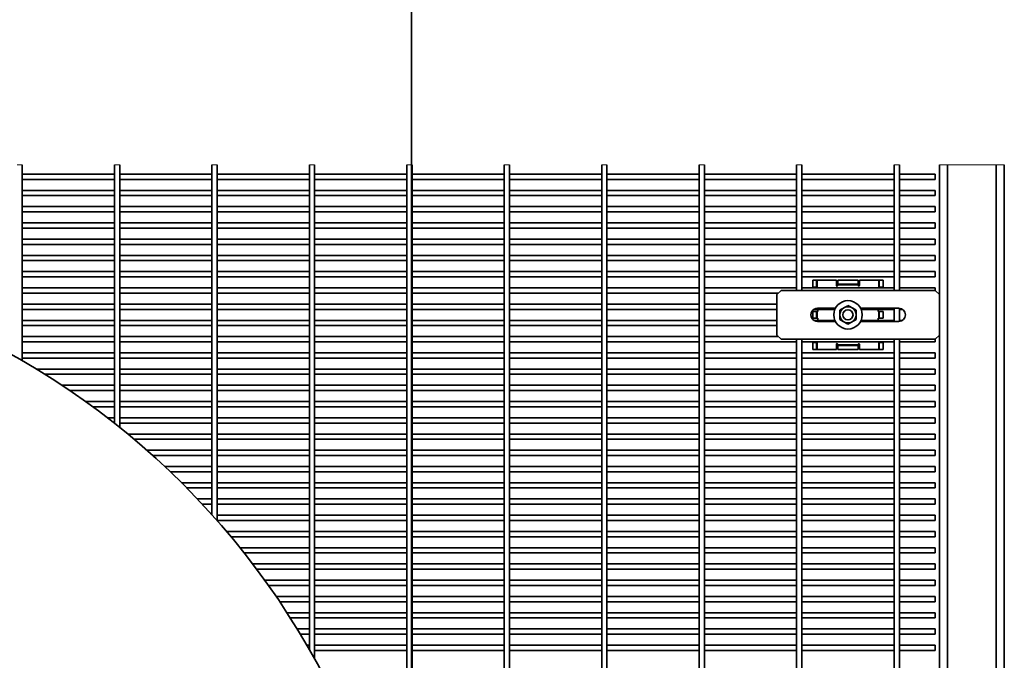
# Model space of a CAD drawing. Units: inches. Extents: x 0.2 to 16.8, y 0.2 to 10.8.
# Drawn here: x 3.9 to 5.2, y 8.4 to 9.3 of the extents above; entities that cross this region are included whole.
import ezdxf

# ---------------------------------------------------------------- set-up
doc = ezdxf.new("R2010")
doc.units = ezdxf.units.IN
doc.header["$MEASUREMENT"] = 0
doc.linetypes.add('SLD-Solid', pattern=[0])
doc.layers.add('LAYER_1', color=7, linetype='SLD-Solid', lineweight=35)
doc.styles.add('SLDTEXTSTYLE1', font='ARIAL.TTF', dxfattribs={"width": 0.948})
doc.dimstyles.new('SLDDIMSTYLE0', dxfattribs={"dimtxt": 0.101115, "dimasz": 0.188, "dimexe": 0, "dimexo": 0.0625, "dimgap": 0.025279, "dimtad": 0, "dimtih": 1, "dimtoh": 1, "dimdec": 1, "dimlfac": 22, "dimrnd": 1e-09, "dimzin": 4, "dimdsep": 46, "dimtxsty": 'SLDTEXTSTYLE1', "dimsah": 1, "dimcen": 0.09, "dimadec": 0, "dimazin": 1, "dimtfac": 1, "dimtdec": 1, "dimtofl": 0, "dimtmove": 0, "dimatfit": 3, "dimfxl": 1, "dimfrac": 2, "dimtolj": 1, "dimtzin": 12, "dimarcsym": 0})

# ---------------------------------------------------------------- blocks, each defined once
blk = doc.blocks.new('_D')
at = {"layer": 'LAYER_1'}
for p, q in [((3.7366, 10.3162), (3.7019, 10.3162)), ((3.7019, 10.3162), (3.7019, 10.1609)), ((3.9681, 10.3162), (4.0028, 10.3162)), ((4.0028, 10.3162), (4.0028, 10.1609)), ((3.3188, 9.0197), (3.3188, 10.2311)), ((4.4097, 7.9288), (4.4097, 10.2311)), ((3.3188, 10.1691), (3.6054, 10.1691)), ((4.4097, 10.1691), (4.0992, 10.1691)), ((3.7019, 10.1609), (3.7366, 10.1609)), ((4.0028, 10.1609), (3.9681, 10.1609))]:
    blk.add_line(p, q, dxfattribs=at)
for points in [[(3.3188, 10.1691), (3.5068, 10.1381), (3.5068, 10.2001)], [(4.4097, 10.1691), (4.2217, 10.2001), (4.2217, 10.1381)]]:
    blk.add_solid(points, dxfattribs=at)
at = {"layer": 'LAYER_1', "char_height": 0.10417, "attachment_point": 1, "style": 'SLDTEXTSTYLE1'}
for s, insert in [('610', (3.7366, 10.2952)), ('24.0', (3.7173, 10.1332))]:
    blk.add_mtext(s, dxfattribs=dict(at, insert=insert))

msp = doc.modelspace()

# ---------------------------------------------------------------- linework, layer by layer
at = {"color": 7, "linetype": 'SLD-Solid', "lineweight": 18}
for p, q in [((3.8651, 9.0971), (3.8578, 9.0971)), ((4.0015, 9.0971), (3.9941, 9.0971)), ((4.1379, 9.0971), (4.1305, 9.0971)), ((4.2742, 9.0971), (4.2669, 9.0971)), ((4.4106, 9.0971), (4.4032, 9.0971)), ((4.5469, 9.0971), (4.5396, 9.0971)), ((4.6833, 9.0971), (4.6759, 9.0971)), ((4.8197, 9.0971), (4.8123, 9.0971)), ((4.956, 9.0971), (4.9487, 9.0971)), ((5.0924, 9.0971), (5.085, 9.0971)), ((5.2393, 9.0971), (5.1484, 9.0971))]:
    msp.add_line(p, q, dxfattribs=at)
at = {"color": 7, "linetype": 'SLD-Solid', "lineweight": 35}
for p, q in [((3.8651, 8.823), (3.8651, 9.0971)), ((3.9941, 9.0971), (3.9941, 8.7355)), ((4.0015, 8.7297), (4.0015, 9.0971)), ((4.1305, 9.0971), (4.1305, 8.6077)), ((4.1379, 8.5994), (4.1379, 9.0971)), ((4.2669, 9.0971), (4.2669, 8.4185)), ((4.2742, 8.4054), (4.2742, 9.0971)), ((4.4032, 9.0971), (4.4032, 8.0208)), ((4.4106, 8.0208), (4.4106, 9.0971)), ((4.5396, 9.0971), (4.5396, 7.9299)), ((4.5469, 7.9299), (4.5469, 9.0971)), ((4.6759, 9.0971), (4.6759, 7.9299)), ((4.6833, 7.9299), (4.6833, 9.0971)), ((4.8123, 9.0971), (4.8123, 7.9299)), ((4.8197, 7.9299), (4.8197, 9.0971)), ((4.9487, 9.0971), (4.9487, 8.9214)), ((4.956, 8.9214), (4.956, 9.0971)), ((5.085, 9.0971), (5.085, 8.9214)), ((5.0924, 8.9214), (5.0924, 9.0971)), ((5.1484, 7.9242), (5.1484, 9.0971)), ((5.1597, 6.6722), (5.1597, 9.0971)), ((5.2279, 6.6722), (5.2279, 9.0971)), ((5.2393, 6.6722), (5.2393, 9.0971)), ((3.9941, 9.0842), (3.8651, 9.0842)), ((4.1305, 9.0842), (4.0015, 9.0842)), ((4.2669, 9.0842), (4.1379, 9.0842)), ((4.4032, 9.0842), (4.2742, 9.0842)), ((4.5396, 9.0842), (4.4106, 9.0842)), ((4.6759, 9.0842), (4.5469, 9.0842)), ((4.8123, 9.0842), (4.6833, 9.0842)), ((4.9487, 9.0842), (4.8197, 9.0842)), ((5.085, 9.0842), (4.956, 9.0842)), ((5.1427, 9.0842), (5.0924, 9.0842)), ((5.1427, 9.0842), (5.1427, 9.0768)), ((3.8651, 9.0768), (3.9941, 9.0768)), ((4.0015, 9.0768), (4.1305, 9.0768)), ((4.1379, 9.0768), (4.2669, 9.0768)), ((4.2742, 9.0768), (4.4032, 9.0768)), ((4.4106, 9.0768), (4.5396, 9.0768)), ((4.5469, 9.0768), (4.6759, 9.0768)), ((4.6833, 9.0768), (4.8123, 9.0768)), ((4.8197, 9.0768), (4.9487, 9.0768)), ((4.956, 9.0768), (5.085, 9.0768)), ((5.0924, 9.0768), (5.1427, 9.0768)), ((3.9941, 9.0614), (3.8651, 9.0614)), ((3.8651, 9.0541), (3.9941, 9.0541)), ((4.1305, 9.0614), (4.0015, 9.0614)), ((4.0015, 9.0541), (4.1305, 9.0541)), ((4.2669, 9.0614), (4.1379, 9.0614)), ((4.1379, 9.0541), (4.2669, 9.0541)), ((4.4032, 9.0614), (4.2742, 9.0614)), ((4.2742, 9.0541), (4.4032, 9.0541)), ((4.5396, 9.0614), (4.4106, 9.0614)), ((4.4106, 9.0541), (4.5396, 9.0541)), ((4.6759, 9.0614), (4.5469, 9.0614)), ((4.5469, 9.0541), (4.6759, 9.0541)), ((4.8123, 9.0614), (4.6833, 9.0614)), ((4.6833, 9.0541), (4.8123, 9.0541)), ((4.9487, 9.0614), (4.8197, 9.0614)), ((4.8197, 9.0541), (4.9487, 9.0541)), ((5.085, 9.0614), (4.956, 9.0614)), ((4.956, 9.0541), (5.085, 9.0541)), ((5.1427, 9.0614), (5.0924, 9.0614)), ((5.0924, 9.0541), (5.1427, 9.0541)), ((5.1427, 9.0614), (5.1427, 9.0541)), ((3.9941, 9.0387), (3.8651, 9.0387)), ((4.1305, 9.0387), (4.0015, 9.0387)), ((4.2669, 9.0387), (4.1379, 9.0387)), ((4.4032, 9.0387), (4.2742, 9.0387)), ((4.5396, 9.0387), (4.4106, 9.0387)), ((4.6759, 9.0387), (4.5469, 9.0387)), ((4.8123, 9.0387), (4.6833, 9.0387)), ((4.9487, 9.0387), (4.8197, 9.0387)), ((5.085, 9.0387), (4.956, 9.0387)), ((5.1427, 9.0387), (5.0924, 9.0387)), ((5.1427, 9.0387), (5.1427, 9.0313)), ((3.8651, 9.0313), (3.9941, 9.0313)), ((4.0015, 9.0313), (4.1305, 9.0313)), ((4.1379, 9.0313), (4.2669, 9.0313)), ((4.2742, 9.0313), (4.4032, 9.0313)), ((4.4106, 9.0313), (4.5396, 9.0313)), ((4.5469, 9.0313), (4.6759, 9.0313)), ((4.6833, 9.0313), (4.8123, 9.0313)), ((4.8197, 9.0313), (4.9487, 9.0313)), ((4.956, 9.0313), (5.085, 9.0313)), ((5.0924, 9.0313), (5.1427, 9.0313)), ((3.9941, 9.016), (3.8651, 9.016)), ((4.1305, 9.016), (4.0015, 9.016)), ((4.2669, 9.016), (4.1379, 9.016)), ((4.4032, 9.016), (4.2742, 9.016)), ((4.5396, 9.016), (4.4106, 9.016)), ((4.6759, 9.016), (4.5469, 9.016)), ((4.8123, 9.016), (4.6833, 9.016)), ((4.9487, 9.016), (4.8197, 9.016)), ((5.085, 9.016), (4.956, 9.016)), ((5.1427, 9.016), (5.0924, 9.016)), ((5.1427, 9.016), (5.1427, 9.0086)), ((3.8651, 9.0086), (3.9941, 9.0086)), ((4.0015, 9.0086), (4.1305, 9.0086)), ((4.1379, 9.0086), (4.2669, 9.0086)), ((4.2742, 9.0086), (4.4032, 9.0086)), ((4.4106, 9.0086), (4.5396, 9.0086)), ((4.5469, 9.0086), (4.6759, 9.0086)), ((4.6833, 9.0086), (4.8123, 9.0086)), ((4.8197, 9.0086), (4.9487, 9.0086)), ((4.956, 9.0086), (5.085, 9.0086)), ((5.0924, 9.0086), (5.1427, 9.0086)), ((3.9941, 8.9932), (3.8651, 8.9932)), ((3.8651, 8.9859), (3.9941, 8.9859)), ((4.1305, 8.9932), (4.0015, 8.9932)), ((4.0015, 8.9859), (4.1305, 8.9859)), ((4.2669, 8.9932), (4.1379, 8.9932)), ((4.1379, 8.9859), (4.2669, 8.9859)), ((4.4032, 8.9932), (4.2742, 8.9932)), ((4.2742, 8.9859), (4.4032, 8.9859)), ((4.5396, 8.9932), (4.4106, 8.9932)), ((4.4106, 8.9859), (4.5396, 8.9859)), ((4.6759, 8.9932), (4.5469, 8.9932)), ((4.5469, 8.9859), (4.6759, 8.9859)), ((4.8123, 8.9932), (4.6833, 8.9932)), ((4.6833, 8.9859), (4.8123, 8.9859)), ((4.9487, 8.9932), (4.8197, 8.9932)), ((4.8197, 8.9859), (4.9487, 8.9859)), ((5.085, 8.9932), (4.956, 8.9932)), ((4.956, 8.9859), (5.085, 8.9859)), ((5.1427, 8.9932), (5.0924, 8.9932)), ((5.0924, 8.9859), (5.1427, 8.9859)), ((5.1427, 8.9932), (5.1427, 8.9859)), ((3.9941, 8.9705), (3.8651, 8.9705)), ((4.1305, 8.9705), (4.0015, 8.9705)), ((4.2669, 8.9705), (4.1379, 8.9705)), ((4.4032, 8.9705), (4.2742, 8.9705)), ((4.5396, 8.9705), (4.4106, 8.9705)), ((4.6759, 8.9705), (4.5469, 8.9705)), ((4.8123, 8.9705), (4.6833, 8.9705)), ((4.9487, 8.9705), (4.8197, 8.9705)), ((5.085, 8.9705), (4.956, 8.9705)), ((5.1427, 8.9705), (5.0924, 8.9705)), ((5.1427, 8.9705), (5.1427, 8.9632)), ((3.8651, 8.9632), (3.9941, 8.9632)), ((4.0015, 8.9632), (4.1305, 8.9632)), ((4.1379, 8.9632), (4.2669, 8.9632)), ((4.2742, 8.9632), (4.4032, 8.9632)), ((4.4106, 8.9632), (4.5396, 8.9632)), ((4.5469, 8.9632), (4.6759, 8.9632)), ((4.6833, 8.9632), (4.8123, 8.9632)), ((4.8197, 8.9632), (4.9487, 8.9632)), ((4.956, 8.9632), (5.085, 8.9632)), ((5.0924, 8.9632), (5.1427, 8.9632)), ((3.9941, 8.9478), (3.8651, 8.9478)), ((4.1305, 8.9478), (4.0015, 8.9478)), ((4.2669, 8.9478), (4.1379, 8.9478)), ((4.4032, 8.9478), (4.2742, 8.9478)), ((4.5396, 8.9478), (4.4106, 8.9478)), ((4.6759, 8.9478), (4.5469, 8.9478)), ((4.8123, 8.9478), (4.6833, 8.9478)), ((4.9487, 8.9478), (4.8197, 8.9478)), ((5.085, 8.9478), (4.956, 8.9478)), ((5.1427, 8.9478), (5.0924, 8.9478)), ((5.1427, 8.9478), (5.1427, 8.9404)), ((3.8651, 8.9404), (3.9941, 8.9404)), ((4.0015, 8.9404), (4.1305, 8.9404)), ((4.1379, 8.9404), (4.2669, 8.9404)), ((4.2742, 8.9404), (4.4032, 8.9404)), ((4.4106, 8.9404), (4.5396, 8.9404)), ((4.5469, 8.9404), (4.6759, 8.9404)), ((4.6833, 8.9404), (4.8123, 8.9404)), ((4.8197, 8.9404), (4.9487, 8.9404)), ((4.956, 8.9404), (5.085, 8.9404)), ((4.9713, 8.9356), (4.9767, 8.9356)), ((4.9713, 8.9261), (4.9713, 8.9356)), ((4.9767, 8.9261), (4.9767, 8.9356)), ((4.9767, 8.9356), (4.9776, 8.9356)), ((4.9776, 8.9356), (4.9776, 8.9261)), ((5.0044, 8.9356), (4.9776, 8.9356)), ((5.0044, 8.9284), (5.0044, 8.9356)), ((5.0062, 8.9302), (5.0062, 8.9356)), ((5.0062, 8.9356), (5.0349, 8.9356)), ((5.0062, 8.9302), (5.0349, 8.9302)), ((5.0062, 8.9293), (5.0062, 8.9302)), ((5.0349, 8.9293), (5.0062, 8.9293)), ((5.0062, 8.9293), (5.0062, 8.9284)), ((5.0349, 8.9302), (5.0349, 8.9356)), ((5.0349, 8.9302), (5.0349, 8.9293)), ((5.0349, 8.9284), (5.0349, 8.9293)), ((5.0366, 8.9356), (5.0366, 8.9284)), ((5.0635, 8.9356), (5.0366, 8.9356)), ((5.0635, 8.9261), (5.0635, 8.9356)), ((5.0635, 8.9356), (5.0644, 8.9356)), ((5.0644, 8.9356), (5.0644, 8.9261)), ((5.0644, 8.9356), (5.0697, 8.9356)), ((5.0697, 8.9356), (5.0697, 8.9261)), ((5.0924, 8.9404), (5.1427, 8.9404)), ((3.9941, 8.9251), (3.8651, 8.9251)), ((3.8651, 8.9177), (3.9941, 8.9177)), ((4.1305, 8.9251), (4.0015, 8.9251)), ((4.0015, 8.9177), (4.1305, 8.9177)), ((4.2669, 8.9251), (4.1379, 8.9251)), ((4.1379, 8.9177), (4.2669, 8.9177)), ((4.4032, 8.9251), (4.2742, 8.9251)), ((4.2742, 8.9177), (4.4032, 8.9177)), ((4.5396, 8.9251), (4.4106, 8.9251)), ((4.4106, 8.9177), (4.5396, 8.9177)), ((4.6759, 8.9251), (4.5469, 8.9251)), ((4.5469, 8.9177), (4.6759, 8.9177)), ((4.8123, 8.9251), (4.6833, 8.9251)), ((4.6833, 8.9177), (4.8123, 8.9177)), ((4.9487, 8.9251), (4.8197, 8.9251)), ((4.8197, 8.9177), (4.9231, 8.9177)), ((4.9268, 8.9214), (4.9211, 8.9157)), ((4.9211, 8.8589), (4.9211, 8.9157)), ((4.9268, 8.9214), (5.1427, 8.9214)), ((5.085, 8.9251), (4.956, 8.9251)), ((4.9767, 8.9261), (4.9713, 8.9261)), ((4.9776, 8.9261), (4.9767, 8.9261)), ((4.9776, 8.9261), (4.9785, 8.9261)), ((4.9785, 8.9251), (4.9785, 8.9261)), ((5.0626, 8.9251), (5.0626, 8.9261)), ((5.0626, 8.9261), (5.0635, 8.9261)), ((5.0644, 8.9261), (5.0635, 8.9261)), ((5.0644, 8.9261), (5.0697, 8.9261)), ((5.1427, 8.9251), (5.0924, 8.9251)), ((5.1427, 8.9251), (5.1427, 8.9214)), ((5.1484, 8.9157), (5.1427, 8.9214)), ((3.9941, 8.9023), (3.8651, 8.9023)), ((4.1305, 8.9023), (4.0015, 8.9023)), ((4.2669, 8.9023), (4.1379, 8.9023)), ((4.4032, 8.9023), (4.2742, 8.9023)), ((4.5396, 8.9023), (4.4106, 8.9023)), ((4.6759, 8.9023), (4.5469, 8.9023)), ((4.8123, 8.9023), (4.6833, 8.9023)), ((4.9211, 8.9023), (4.8197, 8.9023)), ((3.8651, 8.895), (3.9941, 8.895)), ((4.0015, 8.895), (4.1305, 8.895)), ((4.1379, 8.895), (4.2669, 8.895)), ((4.2742, 8.895), (4.4032, 8.895)), ((4.4106, 8.895), (4.5396, 8.895)), ((4.5469, 8.895), (4.6759, 8.895)), ((4.6833, 8.895), (4.8123, 8.895)), ((4.8197, 8.895), (4.9211, 8.895)), ((4.9767, 8.892), (4.9713, 8.892)), ((4.9713, 8.8825), (4.9713, 8.892)), ((4.9728, 8.895), (5.0022, 8.895)), ((4.9767, 8.8825), (4.9767, 8.892)), ((4.9767, 8.892), (4.9776, 8.892)), ((4.9776, 8.892), (4.9776, 8.8825)), ((4.9785, 8.892), (4.9776, 8.892)), ((4.9779, 8.8965), (5.0029, 8.8965)), ((4.9785, 8.892), (4.9785, 8.895)), ((5.0092, 8.8873), (5.0092, 8.8938)), ((5.0092, 8.8807), (5.0092, 8.8873)), ((5.0319, 8.8873), (5.0319, 8.8938)), ((5.0319, 8.8807), (5.0319, 8.8873)), ((5.0382, 8.8965), (5.0916, 8.8965)), ((5.0389, 8.895), (5.085, 8.895)), ((5.0626, 8.895), (5.0626, 8.892)), ((5.0635, 8.892), (5.0626, 8.892)), ((5.0635, 8.8825), (5.0635, 8.892)), ((5.0635, 8.892), (5.0644, 8.892)), ((5.0644, 8.892), (5.0644, 8.8825)), ((5.0644, 8.892), (5.0697, 8.892)), ((5.0697, 8.892), (5.0697, 8.8825)), ((5.085, 8.8965), (5.085, 8.8781)), ((5.0924, 8.8781), (5.0924, 8.8965)), ((5.0924, 8.895), (5.0967, 8.895)), ((3.9941, 8.8796), (3.8651, 8.8796)), ((4.1305, 8.8796), (4.0015, 8.8796)), ((4.2669, 8.8796), (4.1379, 8.8796)), ((4.4032, 8.8796), (4.2742, 8.8796)), ((4.5396, 8.8796), (4.4106, 8.8796)), ((4.6759, 8.8796), (4.5469, 8.8796)), ((4.8123, 8.8796), (4.6833, 8.8796)), ((4.9211, 8.8796), (4.8197, 8.8796)), ((4.9767, 8.8825), (4.9713, 8.8825)), ((5.0022, 8.8796), (4.9728, 8.8796)), ((4.9776, 8.8825), (4.9767, 8.8825)), ((4.9776, 8.8825), (4.9785, 8.8825)), ((5.0029, 8.8781), (4.9779, 8.8781)), ((4.9785, 8.8796), (4.9785, 8.8825)), ((5.0262, 8.8774), (5.0205, 8.8742)), ((5.0916, 8.8781), (5.0382, 8.8781)), ((5.085, 8.8796), (5.0389, 8.8796)), ((5.0626, 8.8825), (5.0626, 8.8796)), ((5.0626, 8.8825), (5.0635, 8.8825)), ((5.0644, 8.8825), (5.0635, 8.8825)), ((5.0644, 8.8825), (5.0697, 8.8825)), ((5.0967, 8.8796), (5.0924, 8.8796)), ((3.8651, 8.8722), (3.9941, 8.8722)), ((4.0015, 8.8722), (4.1305, 8.8722)), ((4.1379, 8.8722), (4.2669, 8.8722)), ((4.2742, 8.8722), (4.4032, 8.8722)), ((4.4106, 8.8722), (4.5396, 8.8722)), ((4.5469, 8.8722), (4.6759, 8.8722)), ((4.6833, 8.8722), (4.8123, 8.8722)), ((4.8197, 8.8722), (4.9211, 8.8722)), ((3.9941, 8.8569), (3.8651, 8.8569)), ((3.8651, 8.8495), (3.9941, 8.8495)), ((4.1305, 8.8569), (4.0015, 8.8569)), ((4.0015, 8.8495), (4.1305, 8.8495)), ((4.2669, 8.8569), (4.1379, 8.8569)), ((4.1379, 8.8495), (4.2669, 8.8495)), ((4.4032, 8.8569), (4.2742, 8.8569)), ((4.2742, 8.8495), (4.4032, 8.8495)), ((4.5396, 8.8569), (4.4106, 8.8569)), ((4.4106, 8.8495), (4.5396, 8.8495)), ((4.6759, 8.8569), (4.5469, 8.8569)), ((4.5469, 8.8495), (4.6759, 8.8495)), ((4.8123, 8.8569), (4.6833, 8.8569)), ((4.6833, 8.8495), (4.8123, 8.8495)), ((4.9231, 8.8569), (4.8197, 8.8569)), ((4.8197, 8.8495), (4.9487, 8.8495)), ((4.9211, 8.8589), (4.9268, 8.8532)), ((5.1427, 8.8532), (4.9268, 8.8532)), ((4.9487, 8.8532), (4.9487, 8.0805)), ((4.956, 8.0805), (4.956, 8.8532)), ((4.956, 8.8495), (5.085, 8.8495)), ((4.9713, 8.839), (4.9713, 8.8485)), ((4.9767, 8.8485), (4.9713, 8.8485)), ((4.9767, 8.839), (4.9767, 8.8485)), ((4.9767, 8.8485), (4.9776, 8.8485)), ((4.9776, 8.8485), (4.9776, 8.839)), ((4.9785, 8.8485), (4.9776, 8.8485)), ((4.9785, 8.8485), (4.9785, 8.8495)), ((5.0044, 8.839), (5.0044, 8.8461)), ((5.0062, 8.8461), (5.0062, 8.8452)), ((5.0349, 8.8452), (5.0349, 8.8461)), ((5.0366, 8.8461), (5.0366, 8.839)), ((5.0626, 8.8495), (5.0626, 8.8485)), ((5.0635, 8.8485), (5.0626, 8.8485)), ((5.0635, 8.839), (5.0635, 8.8485)), ((5.0635, 8.8485), (5.0644, 8.8485)), ((5.0644, 8.8485), (5.0644, 8.839)), ((5.0644, 8.8485), (5.0697, 8.8485)), ((5.0697, 8.8485), (5.0697, 8.839)), ((5.085, 8.8532), (5.085, 8.0805)), ((5.0924, 8.0805), (5.0924, 8.8532)), ((5.0924, 8.8495), (5.1427, 8.8495)), ((5.1427, 8.8532), (5.1484, 8.8589)), ((5.1427, 8.8532), (5.1427, 8.8495)), ((3.9941, 8.8342), (3.8651, 8.8342)), ((4.1305, 8.8342), (4.0015, 8.8342)), ((4.2669, 8.8342), (4.1379, 8.8342)), ((4.4032, 8.8342), (4.2742, 8.8342)), ((4.5396, 8.8342), (4.4106, 8.8342)), ((4.6759, 8.8342), (4.5469, 8.8342)), ((4.8123, 8.8342), (4.6833, 8.8342)), ((4.9487, 8.8342), (4.8197, 8.8342)), ((5.085, 8.8342), (4.956, 8.8342)), ((4.9767, 8.839), (4.9713, 8.839)), ((4.9776, 8.839), (4.9767, 8.839)), ((5.0044, 8.839), (4.9776, 8.839)), ((5.0062, 8.8452), (5.0349, 8.8452)), ((5.0062, 8.8443), (5.0062, 8.8452)), ((5.0062, 8.8443), (5.0062, 8.839)), ((5.0349, 8.8443), (5.0062, 8.8443)), ((5.0349, 8.839), (5.0062, 8.839)), ((5.0349, 8.8452), (5.0349, 8.8443)), ((5.0349, 8.8443), (5.0349, 8.839)), ((5.0635, 8.839), (5.0366, 8.839)), ((5.0644, 8.839), (5.0635, 8.839)), ((5.0697, 8.839), (5.0644, 8.839)), ((5.1427, 8.8342), (5.0924, 8.8342)), ((5.1427, 8.8342), (5.1427, 8.8268)), ((3.8651, 8.8268), (3.9941, 8.8268)), ((4.0015, 8.8268), (4.1305, 8.8268)), ((4.1379, 8.8268), (4.2669, 8.8268)), ((4.2742, 8.8268), (4.4032, 8.8268)), ((4.4106, 8.8268), (4.5396, 8.8268)), ((4.5469, 8.8268), (4.6759, 8.8268)), ((4.6833, 8.8268), (4.8123, 8.8268)), ((4.8197, 8.8268), (4.9487, 8.8268)), ((4.956, 8.8268), (5.085, 8.8268)), ((5.0924, 8.8268), (5.1427, 8.8268)), ((3.9941, 8.8114), (3.8847, 8.8114)), ((4.1305, 8.8114), (4.0015, 8.8114)), ((4.2669, 8.8114), (4.1379, 8.8114)), ((4.4032, 8.8114), (4.2742, 8.8114)), ((4.5396, 8.8114), (4.4106, 8.8114)), ((4.6759, 8.8114), (4.5469, 8.8114)), ((4.8123, 8.8114), (4.6833, 8.8114)), ((4.9487, 8.8114), (4.8197, 8.8114)), ((5.085, 8.8114), (4.956, 8.8114)), ((5.1427, 8.8114), (5.0924, 8.8114)), ((5.1427, 8.8114), (5.1427, 8.8041)), ((3.8967, 8.8041), (3.9941, 8.8041)), ((4.0015, 8.8041), (4.1305, 8.8041)), ((4.1379, 8.8041), (4.2669, 8.8041)), ((4.2742, 8.8041), (4.4032, 8.8041)), ((4.4106, 8.8041), (4.5396, 8.8041)), ((4.5469, 8.8041), (4.6759, 8.8041)), ((4.6833, 8.8041), (4.8123, 8.8041)), ((4.8197, 8.8041), (4.9487, 8.8041)), ((4.956, 8.8041), (5.085, 8.8041)), ((5.0924, 8.8041), (5.1427, 8.8041)), ((3.9941, 8.7887), (3.9206, 8.7887)), ((3.9316, 8.7813), (3.9941, 8.7813)), ((4.1305, 8.7887), (4.0015, 8.7887)), ((4.0015, 8.7813), (4.1305, 8.7813)), ((4.2669, 8.7887), (4.1379, 8.7887)), ((4.1379, 8.7813), (4.2669, 8.7813)), ((4.4032, 8.7887), (4.2742, 8.7887)), ((4.2742, 8.7813), (4.4032, 8.7813)), ((4.5396, 8.7887), (4.4106, 8.7887)), ((4.4106, 8.7813), (4.5396, 8.7813)), ((4.6759, 8.7887), (4.5469, 8.7887)), ((4.5469, 8.7813), (4.6759, 8.7813)), ((4.8123, 8.7887), (4.6833, 8.7887)), ((4.6833, 8.7813), (4.8123, 8.7813)), ((4.9487, 8.7887), (4.8197, 8.7887)), ((4.8197, 8.7813), (4.9487, 8.7813)), ((5.085, 8.7887), (4.956, 8.7887)), ((4.956, 8.7813), (5.085, 8.7813)), ((5.1427, 8.7887), (5.0924, 8.7887)), ((5.0924, 8.7813), (5.1427, 8.7813)), ((5.1427, 8.7887), (5.1427, 8.7813)), ((3.9941, 8.766), (3.9536, 8.766)), ((4.1305, 8.766), (4.0015, 8.766)), ((4.2669, 8.766), (4.1379, 8.766)), ((4.4032, 8.766), (4.2742, 8.766)), ((4.5396, 8.766), (4.4106, 8.766)), ((4.6759, 8.766), (4.5469, 8.766)), ((4.8123, 8.766), (4.6833, 8.766)), ((4.9487, 8.766), (4.8197, 8.766)), ((5.085, 8.766), (4.956, 8.766)), ((5.1427, 8.766), (5.0924, 8.766)), ((5.1427, 8.766), (5.1427, 8.7586)), ((3.9638, 8.7586), (3.9941, 8.7586)), ((4.0015, 8.7586), (4.1305, 8.7586)), ((4.1379, 8.7586), (4.2669, 8.7586)), ((4.2742, 8.7586), (4.4032, 8.7586)), ((4.4106, 8.7586), (4.5396, 8.7586)), ((4.5469, 8.7586), (4.6759, 8.7586)), ((4.6833, 8.7586), (4.8123, 8.7586)), ((4.8197, 8.7586), (4.9487, 8.7586)), ((4.956, 8.7586), (5.085, 8.7586)), ((5.0924, 8.7586), (5.1427, 8.7586)), ((3.9941, 8.7432), (3.9842, 8.7432)), ((3.9937, 8.7359), (3.9941, 8.7359)), ((4.1305, 8.7432), (4.0015, 8.7432)), ((4.0015, 8.7359), (4.1305, 8.7359)), ((4.2669, 8.7432), (4.1379, 8.7432)), ((4.1379, 8.7359), (4.2669, 8.7359)), ((4.4032, 8.7432), (4.2742, 8.7432)), ((4.2742, 8.7359), (4.4032, 8.7359)), ((4.5396, 8.7432), (4.4106, 8.7432)), ((4.4106, 8.7359), (4.5396, 8.7359)), ((4.6759, 8.7432), (4.5469, 8.7432)), ((4.5469, 8.7359), (4.6759, 8.7359)), ((4.8123, 8.7432), (4.6833, 8.7432)), ((4.6833, 8.7359), (4.8123, 8.7359)), ((4.9487, 8.7432), (4.8197, 8.7432)), ((4.8197, 8.7359), (4.9487, 8.7359)), ((5.085, 8.7432), (4.956, 8.7432)), ((4.956, 8.7359), (5.085, 8.7359)), ((5.1427, 8.7432), (5.0924, 8.7432)), ((5.0924, 8.7359), (5.1427, 8.7359)), ((5.1427, 8.7432), (5.1427, 8.7359)), ((4.1305, 8.7205), (4.0128, 8.7205)), ((4.0216, 8.7132), (4.1305, 8.7132)), ((4.2669, 8.7205), (4.1379, 8.7205)), ((4.1379, 8.7132), (4.2669, 8.7132)), ((4.4032, 8.7205), (4.2742, 8.7205)), ((4.2742, 8.7132), (4.4032, 8.7132)), ((4.5396, 8.7205), (4.4106, 8.7205)), ((4.4106, 8.7132), (4.5396, 8.7132)), ((4.6759, 8.7205), (4.5469, 8.7205)), ((4.5469, 8.7132), (4.6759, 8.7132)), ((4.8123, 8.7205), (4.6833, 8.7205)), ((4.6833, 8.7132), (4.8123, 8.7132)), ((4.9487, 8.7205), (4.8197, 8.7205)), ((4.8197, 8.7132), (4.9487, 8.7132)), ((5.085, 8.7205), (4.956, 8.7205)), ((4.956, 8.7132), (5.085, 8.7132)), ((5.1427, 8.7205), (5.0924, 8.7205)), ((5.0924, 8.7132), (5.1427, 8.7132)), ((5.1427, 8.7205), (5.1427, 8.7132)), ((4.1305, 8.6978), (4.0394, 8.6978)), ((4.2669, 8.6978), (4.1379, 8.6978)), ((4.4032, 8.6978), (4.2742, 8.6978)), ((4.5396, 8.6978), (4.4106, 8.6978)), ((4.6759, 8.6978), (4.5469, 8.6978)), ((4.8123, 8.6978), (4.6833, 8.6978)), ((4.9487, 8.6978), (4.8197, 8.6978)), ((5.085, 8.6978), (4.956, 8.6978)), ((5.1427, 8.6978), (5.0924, 8.6978)), ((5.1427, 8.6978), (5.1427, 8.6904)), ((4.0477, 8.6904), (4.1305, 8.6904)), ((4.1379, 8.6904), (4.2669, 8.6904)), ((4.2742, 8.6904), (4.4032, 8.6904)), ((4.4106, 8.6904), (4.5396, 8.6904)), ((4.5469, 8.6904), (4.6759, 8.6904)), ((4.6833, 8.6904), (4.8123, 8.6904)), ((4.8197, 8.6904), (4.9487, 8.6904)), ((4.956, 8.6904), (5.085, 8.6904)), ((5.0924, 8.6904), (5.1427, 8.6904)), ((4.1305, 8.6751), (4.0645, 8.6751)), ((4.0723, 8.6677), (4.1305, 8.6677)), ((4.2669, 8.6751), (4.1379, 8.6751)), ((4.1379, 8.6677), (4.2669, 8.6677)), ((4.4032, 8.6751), (4.2742, 8.6751)), ((4.2742, 8.6677), (4.4032, 8.6677)), ((4.5396, 8.6751), (4.4106, 8.6751)), ((4.4106, 8.6677), (4.5396, 8.6677)), ((4.6759, 8.6751), (4.5469, 8.6751)), ((4.5469, 8.6677), (4.6759, 8.6677)), ((4.8123, 8.6751), (4.6833, 8.6751)), ((4.6833, 8.6677), (4.8123, 8.6677)), ((4.9487, 8.6751), (4.8197, 8.6751)), ((4.8197, 8.6677), (4.9487, 8.6677)), ((5.085, 8.6751), (4.956, 8.6751)), ((4.956, 8.6677), (5.085, 8.6677)), ((5.1427, 8.6751), (5.0924, 8.6751)), ((5.0924, 8.6677), (5.1427, 8.6677)), ((5.1427, 8.6751), (5.1427, 8.6677)), ((4.1305, 8.6523), (4.088, 8.6523)), ((4.0954, 8.645), (4.1305, 8.645)), ((4.2669, 8.6523), (4.1379, 8.6523)), ((4.1379, 8.645), (4.2669, 8.645)), ((4.4032, 8.6523), (4.2742, 8.6523)), ((4.2742, 8.645), (4.4032, 8.645)), ((4.5396, 8.6523), (4.4106, 8.6523)), ((4.4106, 8.645), (4.5396, 8.645)), ((4.6759, 8.6523), (4.5469, 8.6523)), ((4.5469, 8.645), (4.6759, 8.645)), ((4.8123, 8.6523), (4.6833, 8.6523)), ((4.6833, 8.645), (4.8123, 8.645)), ((4.9487, 8.6523), (4.8197, 8.6523)), ((4.8197, 8.645), (4.9487, 8.645)), ((5.085, 8.6523), (4.956, 8.6523)), ((4.956, 8.645), (5.085, 8.645)), ((5.1427, 8.6523), (5.0924, 8.6523)), ((5.0924, 8.645), (5.1427, 8.645)), ((5.1427, 8.6523), (5.1427, 8.645)), ((4.1305, 8.6296), (4.1102, 8.6296)), ((4.2669, 8.6296), (4.1379, 8.6296)), ((4.4032, 8.6296), (4.2742, 8.6296)), ((4.5396, 8.6296), (4.4106, 8.6296)), ((4.6759, 8.6296), (4.5469, 8.6296)), ((4.8123, 8.6296), (4.6833, 8.6296)), ((4.9487, 8.6296), (4.8197, 8.6296)), ((5.085, 8.6296), (4.956, 8.6296)), ((5.1427, 8.6296), (5.0924, 8.6296)), ((5.1427, 8.6296), (5.1427, 8.6222)), ((4.1172, 8.6222), (4.1305, 8.6222)), ((4.1379, 8.6222), (4.2669, 8.6222)), ((4.2742, 8.6222), (4.4032, 8.6222)), ((4.4106, 8.6222), (4.5396, 8.6222)), ((4.5469, 8.6222), (4.6759, 8.6222)), ((4.6833, 8.6222), (4.8123, 8.6222)), ((4.8197, 8.6222), (4.9487, 8.6222)), ((4.956, 8.6222), (5.085, 8.6222)), ((5.0924, 8.6222), (5.1427, 8.6222)), ((4.2669, 8.6069), (4.1379, 8.6069)), ((4.1379, 8.5995), (4.2669, 8.5995)), ((4.4032, 8.6069), (4.2742, 8.6069)), ((4.2742, 8.5995), (4.4032, 8.5995)), ((4.5396, 8.6069), (4.4106, 8.6069)), ((4.4106, 8.5995), (4.5396, 8.5995)), ((4.6759, 8.6069), (4.5469, 8.6069)), ((4.5469, 8.5995), (4.6759, 8.5995)), ((4.8123, 8.6069), (4.6833, 8.6069)), ((4.6833, 8.5995), (4.8123, 8.5995)), ((4.9487, 8.6069), (4.8197, 8.6069)), ((4.8197, 8.5995), (4.9487, 8.5995)), ((5.085, 8.6069), (4.956, 8.6069)), ((4.956, 8.5995), (5.085, 8.5995)), ((5.1427, 8.6069), (5.0924, 8.6069)), ((5.0924, 8.5995), (5.1427, 8.5995)), ((5.1427, 8.6069), (5.1427, 8.5995)), ((4.2669, 8.5842), (4.151, 8.5842)), ((4.4032, 8.5842), (4.2742, 8.5842)), ((4.5396, 8.5842), (4.4106, 8.5842)), ((4.6759, 8.5842), (4.5469, 8.5842)), ((4.8123, 8.5842), (4.6833, 8.5842)), ((4.9487, 8.5842), (4.8197, 8.5842)), ((5.085, 8.5842), (4.956, 8.5842)), ((5.1427, 8.5842), (5.0924, 8.5842)), ((5.1427, 8.5842), (5.1427, 8.5768)), ((4.1572, 8.5768), (4.2669, 8.5768)), ((4.2742, 8.5768), (4.4032, 8.5768)), ((4.4106, 8.5768), (4.5396, 8.5768)), ((4.5469, 8.5768), (4.6759, 8.5768)), ((4.6833, 8.5768), (4.8123, 8.5768)), ((4.8197, 8.5768), (4.9487, 8.5768)), ((4.956, 8.5768), (5.085, 8.5768)), ((5.0924, 8.5768), (5.1427, 8.5768)), ((4.2669, 8.5614), (4.1697, 8.5614)), ((4.4032, 8.5614), (4.2742, 8.5614)), ((4.5396, 8.5614), (4.4106, 8.5614)), ((4.6759, 8.5614), (4.5469, 8.5614)), ((4.8123, 8.5614), (4.6833, 8.5614)), ((4.9487, 8.5614), (4.8197, 8.5614)), ((5.085, 8.5614), (4.956, 8.5614)), ((5.1427, 8.5614), (5.0924, 8.5614)), ((5.1427, 8.5614), (5.1427, 8.5541)), ((4.1756, 8.5541), (4.2669, 8.5541)), ((4.2742, 8.5541), (4.4032, 8.5541)), ((4.4106, 8.5541), (4.5396, 8.5541)), ((4.5469, 8.5541), (4.6759, 8.5541)), ((4.6833, 8.5541), (4.8123, 8.5541)), ((4.8197, 8.5541), (4.9487, 8.5541)), ((4.956, 8.5541), (5.085, 8.5541)), ((5.0924, 8.5541), (5.1427, 8.5541)), ((4.2669, 8.5387), (4.1875, 8.5387)), ((4.193, 8.5313), (4.2669, 8.5313)), ((4.4032, 8.5387), (4.2742, 8.5387)), ((4.2742, 8.5313), (4.4032, 8.5313)), ((4.5396, 8.5387), (4.4106, 8.5387)), ((4.4106, 8.5313), (4.5396, 8.5313)), ((4.6759, 8.5387), (4.5469, 8.5387)), ((4.5469, 8.5313), (4.6759, 8.5313)), ((4.8123, 8.5387), (4.6833, 8.5387)), ((4.6833, 8.5313), (4.8123, 8.5313)), ((4.9487, 8.5387), (4.8197, 8.5387)), ((4.8197, 8.5313), (4.9487, 8.5313)), ((5.085, 8.5387), (4.956, 8.5387)), ((4.956, 8.5313), (5.085, 8.5313)), ((5.1427, 8.5387), (5.0924, 8.5387)), ((5.0924, 8.5313), (5.1427, 8.5313)), ((5.1427, 8.5387), (5.1427, 8.5313)), ((4.2669, 8.516), (4.2043, 8.516)), ((4.4032, 8.516), (4.2742, 8.516)), ((4.5396, 8.516), (4.4106, 8.516)), ((4.6759, 8.516), (4.5469, 8.516)), ((4.8123, 8.516), (4.6833, 8.516)), ((4.9487, 8.516), (4.8197, 8.516)), ((5.085, 8.516), (4.956, 8.516)), ((5.1427, 8.516), (5.0924, 8.516)), ((5.1427, 8.516), (5.1427, 8.5086)), ((4.2096, 8.5086), (4.2669, 8.5086)), ((4.2742, 8.5086), (4.4032, 8.5086)), ((4.4106, 8.5086), (4.5396, 8.5086)), ((4.5469, 8.5086), (4.6759, 8.5086)), ((4.6833, 8.5086), (4.8123, 8.5086)), ((4.8197, 8.5086), (4.9487, 8.5086)), ((4.956, 8.5086), (5.085, 8.5086)), ((5.0924, 8.5086), (5.1427, 8.5086)), ((4.2669, 8.4932), (4.2202, 8.4932)), ((4.4032, 8.4932), (4.2742, 8.4932)), ((4.5396, 8.4932), (4.4106, 8.4932)), ((4.6759, 8.4932), (4.5469, 8.4932)), ((4.8123, 8.4932), (4.6833, 8.4932)), ((4.9487, 8.4932), (4.8197, 8.4932)), ((5.085, 8.4932), (4.956, 8.4932)), ((5.1427, 8.4932), (5.0924, 8.4932)), ((5.1427, 8.4932), (5.1427, 8.4859)), ((4.2252, 8.4859), (4.2669, 8.4859)), ((4.2742, 8.4859), (4.4032, 8.4859)), ((4.4106, 8.4859), (4.5396, 8.4859)), ((4.5469, 8.4859), (4.6759, 8.4859)), ((4.6833, 8.4859), (4.8123, 8.4859)), ((4.8197, 8.4859), (4.9487, 8.4859)), ((4.956, 8.4859), (5.085, 8.4859)), ((5.0924, 8.4859), (5.1427, 8.4859)), ((4.2669, 8.4705), (4.2353, 8.4705)), ((4.24, 8.4632), (4.2669, 8.4632)), ((4.4032, 8.4705), (4.2742, 8.4705)), ((4.2742, 8.4632), (4.4032, 8.4632)), ((4.5396, 8.4705), (4.4106, 8.4705)), ((4.4106, 8.4632), (4.5396, 8.4632)), ((4.6759, 8.4705), (4.5469, 8.4705)), ((4.5469, 8.4632), (4.6759, 8.4632)), ((4.8123, 8.4705), (4.6833, 8.4705)), ((4.6833, 8.4632), (4.8123, 8.4632)), ((4.9487, 8.4705), (4.8197, 8.4705)), ((4.8197, 8.4632), (4.9487, 8.4632)), ((5.085, 8.4705), (4.956, 8.4705)), ((4.956, 8.4632), (5.085, 8.4632)), ((5.1427, 8.4705), (5.0924, 8.4705)), ((5.0924, 8.4632), (5.1427, 8.4632)), ((5.1427, 8.4705), (5.1427, 8.4632)), ((4.2669, 8.4478), (4.2496, 8.4478)), ((4.4032, 8.4478), (4.2742, 8.4478)), ((4.5396, 8.4478), (4.4106, 8.4478)), ((4.6759, 8.4478), (4.5469, 8.4478)), ((4.8123, 8.4478), (4.6833, 8.4478)), ((4.9487, 8.4478), (4.8197, 8.4478)), ((5.085, 8.4478), (4.956, 8.4478)), ((5.1427, 8.4478), (5.0924, 8.4478)), ((5.1427, 8.4478), (5.1427, 8.4404)), ((4.254, 8.4404), (4.2669, 8.4404)), ((4.2742, 8.4404), (4.4032, 8.4404)), ((4.4106, 8.4404), (4.5396, 8.4404)), ((4.5469, 8.4404), (4.6759, 8.4404)), ((4.6833, 8.4404), (4.8123, 8.4404)), ((4.8197, 8.4404), (4.9487, 8.4404)), ((4.956, 8.4404), (5.085, 8.4404)), ((5.0924, 8.4404), (5.1427, 8.4404)), ((4.2669, 8.4251), (4.2631, 8.4251)), ((4.4032, 8.4251), (4.2742, 8.4251)), ((4.5396, 8.4251), (4.4106, 8.4251)), ((4.6759, 8.4251), (4.5469, 8.4251)), ((4.8123, 8.4251), (4.6833, 8.4251)), ((4.9487, 8.4251), (4.8197, 8.4251)), ((5.085, 8.4251), (4.956, 8.4251)), ((5.1427, 8.4251), (5.0924, 8.4251)), ((5.1427, 8.4251), (5.1427, 8.4177)), ((4.2742, 8.4177), (4.4032, 8.4177)), ((4.4106, 8.4177), (4.5396, 8.4177)), ((4.5469, 8.4177), (4.6759, 8.4177)), ((4.6833, 8.4177), (4.8123, 8.4177)), ((4.8197, 8.4177), (4.9487, 8.4177)), ((4.956, 8.4177), (5.085, 8.4177)), ((5.0924, 8.4177), (5.1427, 8.4177))]:
    msp.add_line(p, q, dxfattribs=at)
at = {"color": 7, "linetype": 'SLD-Solid', "lineweight": 35, "flags": 128}
for points in [[(5.0092, 8.8938), (5.0116, 8.8952), (5.0141, 8.8967), (5.0149, 8.8971)], [(5.0149, 8.8971), (5.0192, 8.8996), (5.0205, 8.9004)], [(5.0205, 8.9004), (5.0229, 8.899), (5.0255, 8.8976), (5.0262, 8.8971)], [(5.0262, 8.8971), (5.0305, 8.8946), (5.0319, 8.8938)], [(5.0149, 8.8774), (5.0105, 8.8799), (5.0092, 8.8807)], [(5.0205, 8.8742), (5.0182, 8.8755), (5.0156, 8.877), (5.0149, 8.8774)], [(5.0319, 8.8807), (5.0295, 8.8793), (5.027, 8.8779), (5.0262, 8.8774)]]:
    msp.add_lwpolyline(points, dxfattribs=at)
at = {"color": 7, "linetype": 'SLD-Solid', "lineweight": 35}
for radius in [0.0199, 0.0071]:
    msp.add_circle((5.0205, 8.8873), radius, dxfattribs=at)
for centre, radius, start, end in [((3.3188, 7.8788), 1.0909, 270, 90), ((5.0053, 8.9284), 0.000895, 180, 0), ((5.0357, 8.9284), 0.000895, 180, 0), ((4.9779, 8.8873), 0.00923, 89.9997, 270.0003), ((5.0205, 8.8873), 0.0114, 120.0005, 179.9997), ((5.0205, 8.8873), 0.0114, 180.0003, 239.9995), ((5.0205, 8.8873), 0.0114, 60.0001, 119.9999), ((5.0205, 8.8873), 0.0114, 0.0003, 59.9995), ((5.0205, 8.8873), 0.0114, 300.0005, 359.9997), ((5.0916, 8.8873), 0.00923, 270, 90), ((5.0205, 8.8873), 0.0114, 240.0001, 299.9999), ((5.0053, 8.8461), 0.000895, 0, 180), ((5.0357, 8.8461), 0.000895, 0, 180)]:
    msp.add_arc(centre, radius, start, end, dxfattribs=at)

# ---------------------------------------------------------------- dimensions: what is measured, and where the dimension line sits
at = {"layer": 'LAYER_1'}
dim = msp.add_linear_dim(base=(3.3188, 10.1691), p1=(4.4097, 7.8788), p2=(3.3188, 8.9697), dimstyle='SLDDIMSTYLE0', dxfattribs=at)
dim.commit()
dim.dimension.update_dxf_attribs({"geometry": '_D', "text_midpoint": (3.8523, 10.1691), "dimtype": 160})

doc.saveas('drawing.dxf')
